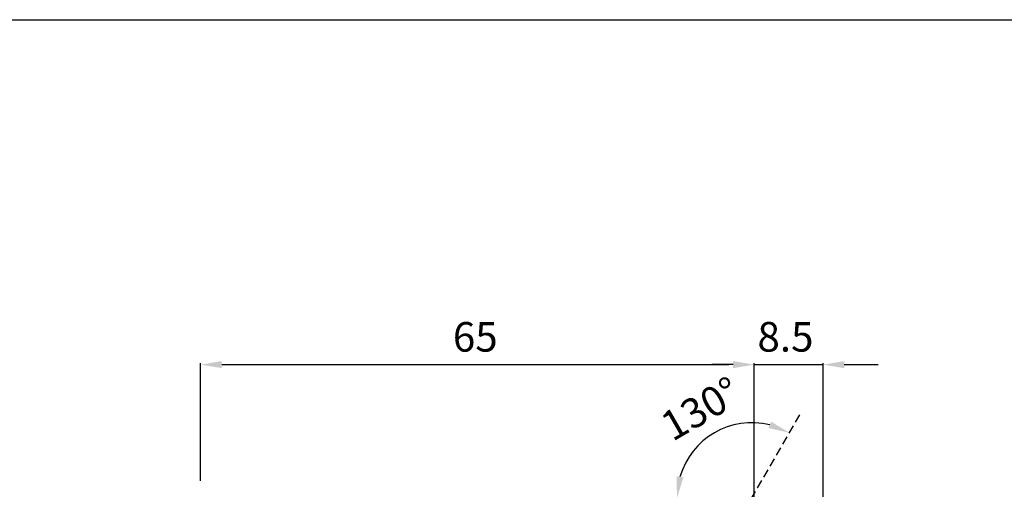
# Model space of a CAD drawing. Extents: x 830 to 1387, y 499 to 899.
# Drawn here: x 1173 to 1290, y 843 to 899 of the extents above; entities that cross this region are included whole.
import ezdxf

# ---------------------------------------------------------------- set-up
doc = ezdxf.new("R2010")
doc.units = 0
doc.header["$MEASUREMENT"] = 0
for name, pattern in [('PHANTOM', [29.5, 19, -1.5, 3, -1.5, 3, -1.5]), ('TRATTEGGIATA2', [0.375, 0.25, -0.125]), ('TRATTEGGIATAX2', [1.5, 1, -0.5])]:
    doc.linetypes.add(name, pattern=pattern)
doc.layers.get('DEFPOINTS').update_dxf_attribs({"linetype": 'CONTINUOUS'})
doc.layers.add('ASSI', color=2, linetype='PHANTOM')
doc.layers.add('TRATTEGGIO', color=7, linetype='TRATTEGGIATA2')
doc.styles.add('QUOTE', font='ARIAL.TTF', dxfattribs={"height": 3.5})
doc.dimstyles.new('QUOTE', dxfattribs={"dimscale": 0, "dimtxt": 2.5, "dimasz": 2.5, "dimexe": 0.18, "dimexo": 1, "dimgap": 1.5, "dimtad": 1, "dimdec": 1, "dimlfac": 0.5, "dimzin": 0, "dimdsep": 46, "dimtxsty": 'QUOTE', "dimcen": 0.09, "dimadec": 0, "dimazin": 0, "dimtm": -0.1, "dimtfac": 0.5, "dimtdec": 1, "dimtmove": 0, "dimatfit": 0, "dimfxl": 0, "dimtolj": 2, "dimtzin": 0, "dimarcsym": 0})

# ---------------------------------------------------------------- blocks, each defined once
blk = doc.blocks.new('*D66')
at = {"layer": 'DEFPOINTS', "color": 0, "linetype": 'ByBlock'}
for p in [(1265.61, 852.23), (1258.26, 850.91), (1196.98, 842.18), (1257.16, 842.18), (1256.72, 836.84)]:
    blk.add_point(p, dxfattribs=at)
at = {"layer": 'TRATTEGGIO', "color": 0, "linetype": 'ByBlock', "lineweight": -2}
blk.add_arc((1259.8, 842.18), 8.87, 76.2088, 163.7912, dxfattribs=at)
at = {"layer": 'TRATTEGGIO', "color": 0, "linetype": 'ByBlock'}
for points in [[(1262.07, 851.18), (1261.76, 850.41), (1264.24, 849.86)], [(1251.7, 844.6), (1250.88, 844.71), (1250.94, 842.18)]]:
    blk.add_solid(points, dxfattribs=at)
at = {"layer": 'TRATTEGGIO', "color": 0, "linetype": 'ByBlock', "insert": (1253.73, 852.71), "char_height": 3.5, "attachment_point": 5, "rotation": 30, "style": 'QUOTE'}
blk.add_mtext('\\A2;130°', dxfattribs=at)

msp = doc.modelspace()

# ---------------------------------------------------------------- linework, layer by layer
at = {"layer": 'ASSI', "color": 7, "linetype": 'TRATTEGGIATAX2'}
msp.add_line((1256.72, 836.84), (1265.61, 852.23), dxfattribs=at)
at = {"layer": 'TRATTEGGIO', "color": 7, "linetype": 'ByBlock'}
for p, q in [((1194.57, 844.18), (1194.57, 858.09)), ((1197.07, 857.91), (1257.07, 857.91))]:
    msp.add_line(p, q, dxfattribs=at)
at = {"layer": 'TRATTEGGIO', "color": 0, "linetype": 'ByBlock'}
for p, q in [((1257.57, 857.91), (1255.07, 857.91)), ((1260.07, 830.16), (1260.07, 858.09)), ((1260.07, 857.91), (1268.22, 857.91)), ((1268.22, 828.56), (1268.22, 858.09)), ((1270.72, 857.91), (1274.73, 857.91))]:
    msp.add_line(p, q, dxfattribs=at)
msp.add_lwpolyline([(1108.8, 898.68), (1387.36, 898.68), (1387.36, 698.74), (1108.8, 698.74)], close=True, dxfattribs=at)
at = {"layer": 'TRATTEGGIO', "color": 7, "linetype": 'ByBlock'}
msp.add_solid([(1197.07, 858.33), (1197.07, 857.5), (1194.57, 857.91)], dxfattribs=at)
at = {"layer": 'TRATTEGGIO', "color": 0, "linetype": 'ByBlock'}
for points in [[(1257.57, 858.33), (1257.57, 857.5), (1260.07, 857.91)], [(1270.72, 858.33), (1270.72, 857.5), (1268.22, 857.91)]]:
    msp.add_solid(points, dxfattribs=at)

# ---------------------------------------------------------------- texts
at = {"layer": 'TRATTEGGIO', "color": 7, "linetype": 'ByBlock', "insert": (1227.07, 861.2), "char_height": 3.5, "attachment_point": 5, "style": 'QUOTE'}
msp.add_mtext('\\A2;65', dxfattribs=at)
at = {"layer": 'TRATTEGGIO', "color": 0, "linetype": 'ByBlock', "insert": (1263.77, 861.2), "char_height": 3.5, "attachment_point": 5, "style": 'QUOTE'}
msp.add_mtext('\\A2;8.5', dxfattribs=at)

# ---------------------------------------------------------------- dimensions: what is measured, and where the dimension line sits
at = {"layer": 'TRATTEGGIO', "color": 7, "linetype": 'ByBlock'}
dim = msp.add_angular_dim_2l(base=(1258.26, 850.91), line1=((1196.98, 842.18), (1257.16, 842.18)), line2=((1256.72, 836.84), (1265.61, 852.23)), text='130°', dimstyle='QUOTE', override={"dimscale": 1, "dimdec": 0}, dxfattribs=at)
dim.commit()
dim.dimension.update_dxf_attribs({"geometry": '*D66', "text_midpoint": (1253.73, 852.71)})

doc.saveas('drawing.dxf')
